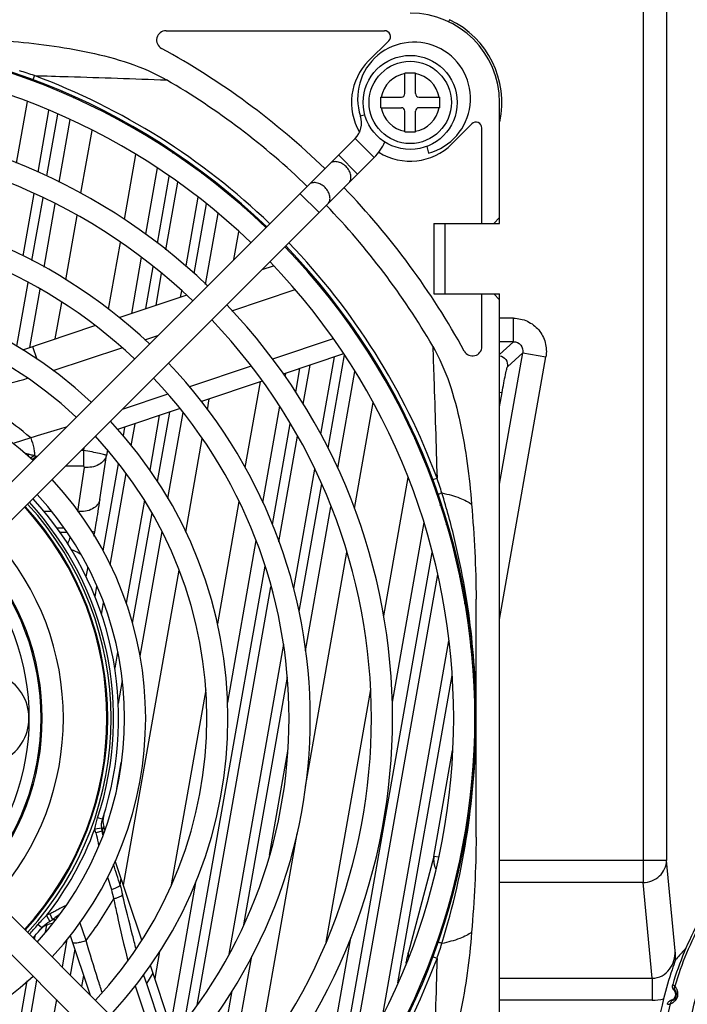
# Model space of a CAD drawing. Units: millimetres. Extents: x -1612 to 4641, y -4874 to 9.
# Drawn here: x -973 to -916, y -4499 to -4415 of the extents above; entities that cross this region are included whole.
import ezdxf

# ---------------------------------------------------------------- set-up
doc = ezdxf.new("R2010")
doc.units = ezdxf.units.MM
doc.header["$LTSCALE"] = 65.395
doc.layers.get('0').update_dxf_attribs({"linetype": 'CONTINUOUS'})
doc.layers.add('03_ALL_AXES', color=7, linetype='CONTINUOUS')
doc.layers.add('07_ALL_FEATURES', color=7, linetype='CONTINUOUS')

msp = doc.modelspace()

# ---------------------------------------------------------------- linework, layer by layer
at = {"color": 7, "linetype": 'Continuous'}
for p, q in [((-943.297, -4423.432), (-943.674, -4423.556)), ((-987.217, -4468.535), (-944.124, -4425.442)), ((-942.498, -4427.068), (-944.124, -4425.442)), ((-938.025, -4426.122), (-937.872, -4426.695)), ((-943.912, -4428.482), (-945.538, -4426.856)), ((-985.591, -4470.161), (-942.498, -4427.068)), ((-947.195, -4431.765), (-948.821, -4430.139)), ((-942.498, -4522.502), (-985.591, -4479.409)), ((-944.124, -4524.128), (-987.217, -4481.035))]:
    msp.add_line(p, q, dxfattribs=at)
for centre, radius, start, end in [((-991.841, -4474.785), 57.9, 46.13822, 133.86178), ((-939.114, -4422.058), 4.8, 285, 198.18393), ((-991.841, -4474.785), 56.1, 46.17551, 133.82449), ((-945.432, -4424.134), 1.85, 315, 18.18393), ((-991.841, -4474.785), 50.9, 46.2956, 133.7044), ((-991.841, -4474.785), 49.1, 46.3431, 133.6569), ((-945.432, -4424.134), 4.15, 315, 337.17248), ((-991.841, -4474.785), 43.9, 46.50126, 133.49874), ((-991.841, -4474.785), 42.1, 46.56545, 133.43455), ((-991.841, -4474.785), 57.9, 316.13822, 43.86178), ((-991.841, -4474.785), 56.1, 316.17551, 43.82449), ((-991.841, -4474.785), 36.9, 46.78748, 133.21252), ((-991.841, -4474.785), 35.1, 46.87914, 133.12086), ((-991.841, -4474.785), 50.9, 316.2956, 43.7044), ((-991.841, -4474.785), 49.1, 316.3431, 43.6569), ((-991.841, -4474.785), 43.9, 316.50126, 43.49874), ((-991.841, -4474.785), 29.9, 47.20431, 132.79569), ((-991.841, -4474.785), 42.1, 316.56545, 43.43455), ((-991.841, -4474.785), 36.9, 316.78748, 43.21252), ((-991.841, -4474.785), 35.1, 316.87914, 43.12086), ((-991.841, -4474.785), 29.9, 317.20431, 42.79569), ((-991.841, -4474.785), 28.1, 317.34551, 42.65449), ((-991.841, -4474.785), 22.9, 317.88095, 42.11905), ((-991.841, -4474.785), 21.1, 318.12591, 41.87409), ((-991.841, -4474.785), 29.9, 227.20431, 312.79569)]:
    msp.add_arc(centre, radius, start, end, dxfattribs=at)
for points in [[(-944.662, -4429.232), (-944.586, -4429.156), (-944.471, -4428.943), (-944.473, -4428.566), (-944.619, -4428.179), (-944.886, -4427.83), (-945.235, -4427.564), (-945.622, -4427.418), (-945.999, -4427.416), (-946.212, -4427.53), (-946.288, -4427.606)], [(-946.445, -4431.015), (-946.368, -4430.939), (-946.254, -4430.726), (-946.256, -4430.349), (-946.402, -4429.962), (-946.669, -4429.613), (-947.018, -4429.347), (-947.405, -4429.201), (-947.782, -4429.199), (-947.995, -4429.313), (-948.071, -4429.389)]]:
    msp.add_open_spline(points, degree=3, knots=[0, 0, 0, 0, 0.104733, 0.222328, 0.356015, 0.5, 0.643985, 0.777672, 0.895267, 1, 1, 1, 1], dxfattribs=at)
at = {"layer": '03_ALL_AXES', "color": 7, "linetype": 'Continuous'}
msp.add_circle((-939.441, -4422.385), 4, dxfattribs=at)
at = {"layer": '07_ALL_FEATURES', "color": 7, "linetype": 'Continuous'}
for p, q in [((-919.631, -4345.493), (-919.631, -4488.764)), ((-917.632, -4345.493), (-917.632, -4486.885)), ((-936.097, -4415.345), (-936.181, -4415.522)), ((-960.213, -4416.285), (-941.619, -4416.285)), ((-942.976, -4418.85), (-941.265, -4417.139)), ((-972.452, -4420.228), (-972.434, -4420.128)), ((-971.405, -4420.104), (-971.536, -4420.455)), ((-938.991, -4419.885), (-939.891, -4419.885)), ((-939.891, -4421.635), (-939.891, -4419.885)), ((-938.991, -4421.635), (-938.991, -4419.885)), ((-971.693, -4420.527), (-971.676, -4420.431)), ((-969.864, -4421.139), (-969.882, -4421.241)), ((-969.107, -4421.449), (-969.123, -4421.541)), ((-968.05, -4422.023), (-968.029, -4421.906)), ((-941.941, -4421.935), (-940.191, -4421.935)), ((-941.941, -4422.835), (-941.941, -4421.935)), ((-938.691, -4421.935), (-936.941, -4421.935)), ((-936.941, -4421.935), (-936.941, -4422.835)), ((-972.932, -4427.559), (-972.008, -4422.317)), ((-931.841, -4432.675), (-931.841, -4422.385)), ((-970.203, -4423.064), (-971.128, -4428.306)), ((-969.447, -4423.378), (-970.376, -4428.645)), ((-966.177, -4422.913), (-966.158, -4422.808)), ((-941.941, -4422.835), (-940.191, -4422.835)), ((-939.891, -4424.885), (-939.891, -4423.135)), ((-938.991, -4424.885), (-938.991, -4423.135)), ((-936.941, -4422.835), (-938.691, -4422.835)), ((-969.311, -4429.178), (-968.37, -4423.838)), ((-934.194, -4424.21), (-935.905, -4425.921)), ((-967.446, -4430.112), (-966.505, -4424.772)), ((-962.446, -4424.802), (-962.466, -4424.915)), ((-939.891, -4424.885), (-938.991, -4424.885)), ((-933.341, -4432.675), (-933.341, -4424.563)), ((-960.617, -4425.939), (-960.636, -4426.049)), ((-962.803, -4426.824), (-963.776, -4432.345)), ((-959.598, -4426.73), (-959.577, -4426.608)), ((-958.87, -4427.207), (-958.849, -4427.088)), ((-960.974, -4427.964), (-961.968, -4433.6)), ((-957.135, -4428.346), (-957.156, -4428.465)), ((-960.943, -4434.356), (-959.942, -4428.68)), ((-960.232, -4434.929), (-959.219, -4429.182)), ((-956.416, -4428.873), (-956.439, -4429.008)), ((-971.448, -4430.121), (-972.387, -4435.447)), ((-955.418, -4429.783), (-955.401, -4429.688)), ((-970.701, -4430.494), (-971.644, -4435.84)), ((-970.585, -4436.4), (-969.637, -4431.026)), ((-957.506, -4430.451), (-958.536, -4436.295)), ((-956.795, -4431.024), (-957.838, -4436.941)), ((-953.657, -4431.305), (-953.631, -4431.161)), ((-968.746, -4437.486), (-967.78, -4432.005)), ((-956.844, -4437.867), (-955.781, -4431.841)), ((-937.441, -4432.675), (-931.841, -4432.675)), ((-937.441, -4432.675), (-937.441, -4438.675)), ((-936.491, -4432.675), (-936.491, -4438.675)), ((-931.841, -4432.175), (-932.341, -4432.675)), ((-954.442, -4435.76), (-954.025, -4433.392)), ((-964.12, -4434.296), (-965.123, -4439.981)), ((-962.313, -4435.561), (-963.156, -4440.338)), ((-949.187, -4435.653), (-949.067, -4435.613)), ((-961.925, -4439.925), (-961.3, -4436.379)), ((-961.062, -4439.636), (-960.589, -4436.951)), ((-952.039, -4436.61), (-951.081, -4436.288)), ((-971.972, -4437.701), (-972.927, -4443.117)), ((-947.408, -4437.694), (-947.286, -4437.652)), ((-971.79, -4443.234), (-970.913, -4438.261)), ((-958.908, -4438.403), (-959.004, -4438.945)), ((-954.621, -4440.112), (-949.235, -4438.306)), ((-937.441, -4438.675), (-931.841, -4438.675)), ((-933.341, -4443.157), (-933.341, -4438.675)), ((-932.341, -4438.675), (-931.841, -4439.175)), ((-931.841, -4527.185), (-931.841, -4438.675)), ((-969.632, -4442.51), (-969.084, -4439.398)), ((-964.206, -4440.69), (-958.505, -4438.778)), ((-930.657, -4440.748), (-931.841, -4440.748)), ((-930.657, -4442.746), (-930.657, -4440.748)), ((-972.392, -4443.435), (-966.258, -4441.378)), ((-944.095, -4441.856), (-944.211, -4441.895)), ((-962.001, -4442.587), (-960.901, -4442.218)), ((-946.006, -4442.497), (-951.143, -4444.22)), ((-931.841, -4443.833), (-930.657, -4442.746)), ((-930.657, -4442.746), (-931.841, -4442.746)), ((-971.556, -4443.155), (-971.194, -4444.236)), ((-969.806, -4445.205), (-963.985, -4443.253)), ((-943.229, -4443.148), (-943.36, -4443.192)), ((-931.841, -4454.865), (-929.869, -4443.685)), ((-931.17, -4444.878), (-929.869, -4443.685)), ((-929.869, -4443.685), (-927.901, -4444.032)), ((-945.115, -4443.78), (-950.247, -4445.501)), ((-945.903, -4444.044), (-947.06, -4450.606)), ((-945.059, -4443.862), (-946.459, -4451.805)), ((-931.841, -4466.377), (-927.901, -4444.032)), ((-952.962, -4444.83), (-958.224, -4446.594)), ((-949.179, -4447.039), (-948.824, -4445.024)), ((-948.548, -4448.064), (-947.961, -4444.735)), ((-945.603, -4453.516), (-944.152, -4445.288)), ((-942.103, -4445.177), (-942.073, -4445.006)), ((-952.023, -4446.097), (-957.207, -4447.836)), ((-952.212, -4446.16), (-953.497, -4453.45)), ((-950.055, -4445.437), (-950.103, -4445.709)), ((-931.841, -4447.039), (-931.626, -4447.077)), ((-931.841, -4448.298), (-931.626, -4447.077)), ((-960.065, -4447.212), (-963.941, -4448.512)), ((-956.694, -4448.531), (-956.532, -4447.609)), ((-944.176, -4456.935), (-942.588, -4447.929)), ((-959.009, -4448.44), (-964.332, -4450.225)), ((-959.92, -4448.745), (-960.959, -4454.637)), ((-960.055, -4456.082), (-958.764, -4448.756)), ((-950.546, -4448.224), (-951.991, -4456.419)), ((-960.783, -4449.035), (-961.601, -4453.675)), ((-963.836, -4450.762), (-963.704, -4450.014)), ((-963.171, -4451.596), (-962.841, -4449.725)), ((-951.166, -4458.309), (-949.653, -4449.726)), ((-971.723, -4450.922), (-973.213, -4451.413)), ((-966.202, -4450.852), (-966.322, -4450.892)), ((-958.534, -4458.964), (-957.125, -4450.976)), ((-950.614, -4459.78), (-949.027, -4450.781)), ((-939.034, -4450.823), (-939.068, -4451.016)), ((-967.241, -4451.998), (-967.427, -4451.998)), ((-967.202, -4451.772), (-967.241, -4451.998)), ((-967.241, -4451.998), (-967.241, -4453.342)), ((-965.201, -4451.935), (-965.287, -4452.425)), ((-965.83, -4456.186), (-965.287, -4452.425)), ((-967.241, -4453.342), (-968.771, -4453.342)), ((-967.7, -4457.199), (-967.157, -4453.438)), ((-965.558, -4460.531), (-964.253, -4453.128)), ((-947.584, -4453.578), (-949.379, -4463.758)), ((-964.961, -4461.748), (-963.589, -4453.97)), ((-939.646, -4454.292), (-941.724, -4466.075)), ((-937.608, -4454.244), (-937.645, -4454.456)), ((-937.511, -4454.48), (-937.16, -4454.349)), ((-946.993, -4454.834), (-948.911, -4465.708)), ((-962.053, -4456.237), (-963.596, -4464.988)), ((-954.006, -4456.336), (-955.844, -4466.757)), ((-948.341, -4469.044), (-946.181, -4456.795)), ((-936.878, -4456.674), (-936.833, -4456.416)), ((-969.942, -4457.199), (-970.577, -4457.199)), ((-961.43, -4457.309), (-963.083, -4466.683)), ((-968.889, -4458.614), (-969.483, -4458.614)), ((-938.294, -4458.136), (-940.989, -4473.423)), ((-936.356, -4458.319), (-936.31, -4458.057)), ((-969.241, -4458.957), (-968.644, -4458.957)), ((-966.28, -4458.943), (-966.531, -4458.899)), ((-966.34, -4459.286), (-966.28, -4458.943)), ((-962.423, -4469.509), (-960.55, -4458.886)), ((-952.562, -4459.658), (-954.993, -4473.446)), ((-948.35, -4480.607), (-944.831, -4460.649)), ((-945.683, -4506.608), (-937.582, -4460.668)), ((-967.012, -4462.758), (-966.863, -4462.044)), ((-966.863, -4462.044), (-966.85, -4461.981)), ((-958.629, -4500.632), (-951.792, -4461.858)), ((-963.829, -4488.998), (-959.103, -4462.192)), ((-944.591, -4505.022), (-937.102, -4462.549)), ((-935.206, -4462.781), (-935.157, -4462.501)), ((-966.25, -4464.453), (-966.089, -4463.544)), ((-957.562, -4499.187), (-951.286, -4463.591)), ((-934.797, -4465.063), (-934.729, -4464.678)), ((-933.841, -4484.911), (-933.841, -4464.659)), ((-965.704, -4465.964), (-965.53, -4464.977)), ((-950.214, -4468.495), (-954.861, -4494.852)), ((-941.771, -4500.008), (-936.162, -4468.198)), ((-934.29, -4468.753), (-934.207, -4468.284)), ((-964.332, -4469.166), (-964.574, -4470.534)), ((-949.897, -4471.3), (-953.611, -4492.367)), ((-940.48, -4497.291), (-935.871, -4471.152)), ((-963.947, -4471.583), (-964.289, -4473.524)), ((-933.897, -4472.238), (-933.905, -4472.064)), ((-933.891, -4472.238), (-933.898, -4472.063)), ((-956.835, -4472.38), (-959.761, -4488.973)), ((-942.828, -4472.339), (-946.617, -4493.829)), ((-951.407, -4486.431), (-949.845, -4477.575)), ((-937.426, -4486.538), (-935.839, -4477.542)), ((-964.405, -4480.75), (-964.016, -4478.546)), ((-934.154, -4479.494), (-933.95, -4478.338)), ((-965.615, -4483.386), (-966.027, -4483.251)), ((-965.615, -4483.386), (-965.625, -4483.416)), ((-966.265, -4484.189), (-965.675, -4484.1)), ((-965.632, -4484.392), (-966.187, -4484.542)), ((-965.527, -4484.586), (-965.62, -4484.296)), ((-965.527, -4484.585), (-965.62, -4484.296)), ((-965.41, -4484.285), (-965.507, -4483.994)), ((-952.504, -4504.166), (-949.054, -4484.601)), ((-962.267, -4493.655), (-964.524, -4486.928)), ((-937.426, -4486.538), (-939.575, -4494.679)), ((-937.005, -4486.612), (-937.426, -4486.538)), ((-935.117, -4486.885), (-935.23, -4486.885)), ((-917.632, -4486.885), (-931.841, -4486.885)), ((-916.894, -4494.579), (-917.632, -4486.885)), ((-935.457, -4488.378), (-935.457, -4487.817)), ((-965.199, -4488.309), (-964.862, -4489.371)), ((-964.112, -4488.998), (-964.033, -4488.39)), ((-957.692, -4488.749), (-959.836, -4500.907)), ((-919.631, -4488.764), (-931.841, -4488.764)), ((-918.85, -4496.905), (-919.631, -4488.764)), ((-970.366, -4491.56), (-970.105, -4492.076)), ((-967.018, -4493.705), (-967.532, -4492.151)), ((-970.785, -4492.629), (-971.116, -4492.349)), ((-970.803, -4492.651), (-970.785, -4492.63)), ((-970.47, -4492.994), (-970.363, -4492.382)), ((-971.391, -4493.609), (-971.322, -4493.219)), ((-968.644, -4493.621), (-969.054, -4495.945)), ((-968.357, -4493.285), (-966.663, -4498.337)), ((-944.526, -4493.481), (-947.221, -4508.765)), ((-967.974, -4494.426), (-968.364, -4496.636)), ((-960.76, -4494.636), (-961.166, -4496.94)), ((-955.09, -4507.322), (-952.924, -4495.035)), ((-937.16, -4495.221), (-937.511, -4495.09)), ((-961.321, -4496.477), (-961.88, -4497.355)), ((-959.55, -4501.759), (-961.545, -4495.811)), ((-961.332, -4496.481), (-961.321, -4496.477)), ((-973.328, -4504.597), (-972.014, -4497.142)), ((-972.408, -4503.982), (-971.188, -4497.064)), ((-967.38, -4497.62), (-967.216, -4496.689)), ((-962.119, -4496.641), (-961.88, -4497.355)), ((-961.882, -4497.356), (-960.165, -4502.474)), ((-931.841, -4496.905), (-918.85, -4496.905)), ((-918.85, -4496.905), (-918.85, -4498.785)), ((-962.838, -4497.552), (-960.901, -4503.329)), ((-954.6, -4497.972), (-956.463, -4508.537)), ((-969.542, -4498.71), (-970.188, -4502.376)), ((-918.85, -4498.785), (-931.841, -4498.785))]:
    msp.add_line(p, q, dxfattribs=at)
for centre, radius in [((-939.441, -4422.385), 3.5), ((-889.341, -4505.785), 26.785)]:
    msp.add_circle(centre, radius, dxfattribs=at)
for centre, radius, start, end in [((-939.441, -4422.385), 7.6, 0, 90), ((-939.441, -4422.385), 7.793, 347.75941, 64.59448), ((-991.841, -4474.785), 58, 46.13674, 133.86326), ((-960.213, -4417.085), 0.8, 90, 241.27061), ((-941.619, -4416.785), 0.5, 315, 90), ((-991.841, -4474.785), 65, 46.01523, 61.27061), ((-939.441, -4422.385), 5, 135, 210.31353), ((-991.298, -4479.016), 62.181, 71.34132, 72.56996), ((-991.841, -4474.785), 58.375, 46.12944, 69.5078), ((-939.441, -4422.385), 2.5, 100.36976, 169.63024), ((-939.441, -4422.385), 2.5, 10.36976, 79.63024), ((-991.841, -4474.785), 62.875, 46.04067, 59.75673), ((-940.191, -4421.635), 0.3, 270, 0), ((-938.691, -4421.635), 0.3, 180, 270), ((-939.441, -4422.385), 2.5, 190.36976, 259.63024), ((-940.191, -4423.135), 0.3, 0, 90), ((-939.441, -4422.385), 2.5, 280.36976, 349.63024), ((-938.691, -4423.135), 0.3, 90, 180), ((-933.841, -4424.563), 0.5, 0, 135), ((-939.441, -4422.385), 5, 237.77793, 315), ((-991.841, -4474.785), 65, 28.73015, 43.98477), ((-991.841, -4474.785), 62.875, 30.24325, 43.95933), ((-991.841, -4474.785), 58.375, 20.49216, 43.87056), ((-991.841, -4474.785), 58, 316.13674, 43.86326), ((-934.141, -4443.157), 0.8, 208.66824, 0), ((-1120.409, -3897.385), 568.201, 284.60118, 285.141), ((-991.841, -4474.785), 31.211, 49.86755, 61.96647), ((-970.287, -4454.459), 2.617, 126.02512, 130.17488), ((-970.376, -4454.398), 2.202, 117.71749, 128.07016), ((-970.406, -4454.372), 2, 114.69127, 126.8895), ((-996.073, -4474.242), 62.181, 17.42921, 18.65794), ((-991.841, -4474.785), 27.6, 341.84371, 42.6101), ((-991.841, -4474.785), 26.6, 317.47722, 42.51617), ((-991.841, -4474.785), 26.671, 317.47244, 42.52658), ((-991.841, -4474.785), 26.95, 317.44597, 42.55409), ((-991.841, -4474.785), 27.167, 341.84186, 42.57189), ((-991.841, -4474.785), 21, 318.14753, 41.85277), ((-991.841, -4474.785), 20, 318.30382, 41.69581), ((-967.778, -4461.913), 0.925, 351.85664, 357.57116), ((-975.841, -4474.785), 3.971, 261.14393, 98.85714), ((-998.29, -4474.785), 64.449, 1.27489, 2.26521), ((-964.084, -4483.522), 1.5, 162.52738, 198.33056), ((-991.841, -4474.785), 27.25, 322.00433, 339.81218), ((-971.355, -4485.523), 5.833, 7.94543, 11.17732), ((-991.848, -4474.784), 27.902, 340.06042, 340.73359), ((-935.389, -4486.638), 2.127, 262.08622, 265.69083), ((-722.652, -4431.044), 249.134, 193.53987, 193.72408), ((-662.785, -4415.799), 310.09, 193.65389, 193.80747), ((-991.841, -4474.785), 31.211, 322.68532, 330.50972), ((-964.462, -4497.926), 8.683, 132.84496, 139.9103), ((-969.779, -4493.761), 1.5, 92.87499, 139.29904), ((-889.341, -4505.785), 29, 151.72617, 163.27383), ((-889.341, -4505.785), 28.78, 151.54392, 163.45608), ((-991.841, -4474.785), 27.167, 317.4278, 319.71954), ((-991.841, -4474.785), 27.6, 317.38964, 319.71843), ((-969.265, -4493.923), 2.007, 135.38556, 139.05787), ((-996.072, -4475.328), 62.181, 341.34132, 342.56995), ((-1224.734, -4504.23), 307.992, 1.65263, 1.79577), ((-991.841, -4474.785), 58.375, 316.12944, 339.5078), ((-917.353, -4498.279), 0.5, 285.90189, 44.09821), ((-918.852, -4495.006), 3.778, 270.03702, 284.83996), ((-889.341, -4505.785), 29.42, 165.98185, 200.8917), ((-889.341, -4505.785), 28.78, 166.54392, 178.45608)]:
    msp.add_arc(centre, radius, start, end, dxfattribs=at)
for points, knots in [([(-973.632, -4417.163), (-971.314, -4417.352), (-967.837, -4417.783), (-963.336, -4418.973), (-961.176, -4419.882), (-960.172, -4420.468)], [0, 0, 0, 0, 0.50006, 0.750148, 1, 1, 1, 1]), ([(-971.405, -4420.104), (-970.446, -4420.131), (-966.701, -4420.242), (-962.957, -4420.369), (-960.172, -4420.468)], [0, 0, 0, 0, 0.256117, 1, 1, 1, 1]), ([(-930.657, -4440.748), (-930.253, -4440.748), (-929.434, -4440.928), (-928.444, -4441.69), (-927.866, -4442.797), (-927.831, -4443.634), (-927.901, -4444.032)], [0, 0, 0, 0, 0.250032, 0.5, 0.749969, 1, 1, 1, 1]), ([(-930.657, -4442.746), (-930.431, -4442.746), (-929.955, -4442.957), (-929.83, -4443.463), (-929.869, -4443.685)], [0, 0, 0, 0, 0.500093, 1, 1, 1, 1]), ([(-937.523, -4443.117), (-936.938, -4444.12), (-936.029, -4446.28), (-934.839, -4450.782), (-934.408, -4454.259), (-934.218, -4456.576)], [0, 0, 0, 0, 0.249851, 0.49994, 1, 1, 1, 1]), ([(-937.523, -4443.117), (-937.491, -4444.031), (-937.36, -4447.775), (-937.24, -4451.519), (-937.16, -4454.349)], [0, 0, 0, 0, 0.244182, 1, 1, 1, 1]), ([(-931.84, -4443.949), (-931.635, -4443.981), (-931.233, -4444.218), (-931.134, -4444.674), (-931.17, -4444.878)], [0, 0, 0, 0, 0.500344, 1, 1, 1, 1]), ([(-931.626, -4447.077), (-931.577, -4446.803), (-931.484, -4446.295), (-931.369, -4445.694), (-931.283, -4445.301), (-931.239, -4445.091), (-931.198, -4444.963), (-931.185, -4444.892), (-931.17, -4444.878)], [0, 0, 0, 0, 0.371136, 0.690046, 0.815174, 0.910764, 0.973132, 1, 1, 1, 1]), ([(-968.712, -4450.03), (-968.964, -4450.105), (-969.967, -4450.404), (-970.971, -4450.701), (-971.723, -4450.922)], [0, 0, 0, 0, 0.25117, 1, 1, 1, 1]), ([(-971.723, -4450.922), (-971.619, -4451.209), (-971.493, -4451.626), (-971.404, -4452.141), (-971.391, -4452.36), (-971.4, -4452.448)], [0, 0, 0, 0, 0.584388, 0.829761, 1, 1, 1, 1]), ([(-965.287, -4452.425), (-965.293, -4452.408), (-965.36, -4452.391), (-965.465, -4452.351), (-965.652, -4452.307), (-965.999, -4452.226), (-966.538, -4452.12), (-966.995, -4452.04), (-967.241, -4451.998)], [0, 0, 0, 0, 0.026151, 0.087048, 0.181326, 0.305666, 0.625452, 1, 1, 1, 1]), ([(-971.826, -4452.343), (-971.854, -4452.335), (-971.978, -4452.305), (-972.103, -4452.281), (-972.2, -4452.265)], [0, 0, 0, 0, 0.231857, 1, 1, 1, 1]), ([(-971.4, -4452.448), (-971.433, -4452.441), (-971.576, -4452.41), (-971.717, -4452.373), (-971.826, -4452.343)], [0, 0, 0, 0, 0.227926, 1, 1, 1, 1]), ([(-971.4, -4452.448), (-971.378, -4452.452), (-971.3, -4452.466), (-971.221, -4452.478), (-971.164, -4452.482)], [0, 0, 0, 0, 0.28284, 1, 1, 1, 1]), ([(-965.287, -4452.425), (-965.355, -4452.752), (-965.951, -4453.376), (-966.739, -4453.469), (-967.157, -4453.438)], [0, 0, 0, 0, 0.443297, 1, 1, 1, 1]), ([(-967.157, -4453.438), (-967.152, -4453.407), (-967.181, -4453.353), (-967.227, -4453.342), (-967.241, -4453.342)], [0, 0, 0, 0, 0.696847, 1, 1, 1, 1]), ([(-965.83, -4456.186), (-965.898, -4456.513), (-966.494, -4457.137), (-967.282, -4457.23), (-967.7, -4457.199)], [0, 0, 0, 0, 0.443297, 1, 1, 1, 1]), ([(-966.28, -4458.943), (-966.235, -4458.691), (-966.077, -4457.773), (-965.926, -4456.854), (-965.83, -4456.186)], [0, 0, 0, 0, 0.275328, 1, 1, 1, 1]), ([(-936.746, -4455.617), (-936.79, -4455.633), (-936.867, -4455.663), (-936.956, -4455.698), (-937.007, -4455.721), (-937.034, -4455.733), (-937.046, -4455.74), (-937.055, -4455.745), (-937.054, -4455.747)], [0, 0, 0, 0, 0.420657, 0.73574, 0.848916, 0.930878, 0.981007, 1, 1, 1, 1]), ([(-936.746, -4455.617), (-936.473, -4455.674), (-935.961, -4455.799), (-935.256, -4456.02), (-934.677, -4456.271), (-934.35, -4456.47), (-934.218, -4456.576)], [0, 0, 0, 0, 0.30665, 0.581195, 0.813109, 1, 1, 1, 1]), ([(-933.898, -4472.063), (-934.016, -4469.278), (-934.463, -4465.104), (-935.602, -4459.643), (-936.327, -4456.947), (-936.746, -4455.617)], [0, 0, 0, 0, 0.499842, 0.749908, 1, 1, 1, 1]), ([(-968.576, -4459.97), (-968.558, -4459.922), (-968.482, -4459.721), (-968.408, -4459.519), (-968.353, -4459.364)], [0, 0, 0, 0, 0.238665, 1, 1, 1, 1]), ([(-967.437, -4460.876), (-967.495, -4460.831), (-967.742, -4460.657), (-968.024, -4460.534), (-968.244, -4460.468)], [0, 0, 0, 0, 0.240921, 1, 1, 1, 1]), ([(-936.747, -4493.953), (-935.793, -4490.856), (-934.333, -4484.515), (-933.841, -4478.025), (-933.841, -4474.785)], [0, 0, 0, 0, 0.500039, 1, 1, 1, 1]), ([(-966.187, -4484.542), (-966.112, -4484.82), (-966.023, -4485.193), (-965.961, -4485.57), (-965.948, -4485.665)], [0, 0, 0, 0, 0.751891, 1, 1, 1, 1]), ([(-965.632, -4484.392), (-965.635, -4484.369), (-965.648, -4484.271), (-965.665, -4484.174), (-965.675, -4484.1)], [0, 0, 0, 0, 0.240734, 1, 1, 1, 1]), ([(-965.62, -4484.296), (-965.622, -4484.297), (-965.624, -4484.308), (-965.63, -4484.338), (-965.631, -4484.369), (-965.632, -4484.392)], [0, 0, 0, 0, 0.090333, 0.295257, 1, 1, 1, 1]), ([(-919.631, -4488.764), (-919.127, -4488.758), (-918.101, -4488.379), (-917.638, -4487.367), (-917.632, -4486.885)], [0, 0, 0, 0, 0.510723, 1, 1, 1, 1]), ([(-964.112, -4488.998), (-964.116, -4489.03), (-964.2, -4489.094), (-964.349, -4489.179), (-964.586, -4489.273), (-964.76, -4489.355), (-964.862, -4489.371)], [0, 0, 0, 0, 0.11245, 0.329093, 0.635017, 1, 1, 1, 1]), ([(-964.673, -4490.15), (-964.578, -4490.123), (-964.399, -4490.068), (-964.163, -4489.978), (-964.006, -4489.897), (-963.922, -4489.836), (-963.914, -4489.806)], [0, 0, 0, 0, 0.352646, 0.666348, 0.888485, 1, 1, 1, 1]), ([(-962.764, -4494.397), (-962.862, -4494.014), (-963.25, -4492.484), (-963.632, -4490.953), (-963.914, -4489.806)], [0, 0, 0, 0, 0.250875, 1, 1, 1, 1]), ([(-964.673, -4490.15), (-964.577, -4490.59), (-964.186, -4492.358), (-963.781, -4494.123), (-963.468, -4495.446)], [0, 0, 0, 0, 0.249131, 1, 1, 1, 1]), ([(-968.718, -4490.717), (-968.952, -4490.836), (-969.301, -4491.016), (-969.753, -4491.263), (-969.977, -4491.384), (-970.09, -4491.432)], [0, 0, 0, 0, 0.508979, 0.761647, 1, 1, 1, 1]), ([(-970.09, -4491.432), (-970.067, -4491.486), (-969.994, -4491.656), (-969.92, -4491.826), (-969.871, -4491.943)], [0, 0, 0, 0, 0.314723, 1, 1, 1, 1]), ([(-969.223, -4491.424), (-969.278, -4491.468), (-969.494, -4491.642), (-969.709, -4491.816), (-969.871, -4491.943)], [0, 0, 0, 0, 0.256604, 1, 1, 1, 1]), ([(-934.218, -4492.994), (-934.408, -4495.312), (-934.839, -4498.789), (-936.029, -4503.29), (-936.938, -4505.45), (-937.523, -4506.454)], [0, 0, 0, 0, 0.50006, 0.750148, 1, 1, 1, 1]), ([(-934.218, -4492.994), (-934.35, -4493.1), (-934.677, -4493.3), (-935.513, -4493.658), (-936.231, -4493.844), (-936.747, -4493.953)], [0, 0, 0, 0, 0.18679, 0.419204, 1, 1, 1, 1]), ([(-967.018, -4493.705), (-967.15, -4493.754), (-967.4, -4493.835), (-967.756, -4493.911), (-967.984, -4493.941), (-968.146, -4493.915), (-968.159, -4493.876)], [0, 0, 0, 0, 0.358138, 0.673933, 0.896064, 1, 1, 1, 1]), ([(-965.653, -4498.125), (-965.769, -4497.755), (-966.226, -4496.283), (-966.68, -4494.809), (-967.018, -4493.705)], [0, 0, 0, 0, 0.251294, 1, 1, 1, 1]), ([(-936.747, -4493.953), (-936.79, -4493.937), (-936.867, -4493.907), (-936.955, -4493.872), (-937.007, -4493.849), (-937.034, -4493.837), (-937.046, -4493.83), (-937.055, -4493.825), (-937.054, -4493.823)], [0, 0, 0, 0, 0.416435, 0.73576, 0.84978, 0.931599, 0.98131, 1, 1, 1, 1]), ([(-939.787, -4495.616), (-939.767, -4495.519), (-939.7, -4495.205), (-939.631, -4494.892), (-939.575, -4494.679)], [0, 0, 0, 0, 0.311459, 1, 1, 1, 1]), ([(-918.85, -4496.905), (-918.565, -4496.909), (-917.987, -4496.761), (-917.136, -4495.997), (-916.888, -4495.125), (-916.894, -4494.579)], [0, 0, 0, 0, 0.255983, 0.509213, 1, 1, 1, 1]), ([(-915.979, -4494.332), (-916.054, -4494.411), (-916.361, -4494.742), (-916.655, -4495.083), (-916.871, -4495.348)], [0, 0, 0, 0, 0.242502, 1, 1, 1, 1]), ([(-937.16, -4495.221), (-937.187, -4496.18), (-937.298, -4499.925), (-937.425, -4503.669), (-937.523, -4506.454)], [0, 0, 0, 0, 0.256116, 1, 1, 1, 1]), ([(-916.871, -4495.348), (-916.977, -4495.624), (-917.361, -4496.714), (-917.677, -4497.826), (-917.885, -4498.659)], [0, 0, 0, 0, 0.256252, 1, 1, 1, 1]), ([(-916.994, -4497.931), (-917.055, -4497.869), (-917.145, -4497.707), (-917.139, -4497.523), (-917.114, -4497.439)], [0, 0, 0, 0, 0.500021, 1, 1, 1, 1]), ([(-916.93, -4497.59), (-916.944, -4497.575), (-917.001, -4497.519), (-917.064, -4497.47), (-917.114, -4497.439)], [0, 0, 0, 0, 0.261071, 1, 1, 1, 1]), ([(-916.879, -4497.991), (-916.888, -4497.985), (-916.924, -4497.961), (-916.964, -4497.942), (-916.994, -4497.931)], [0, 0, 0, 0, 0.263379, 1, 1, 1, 1]), ([(-916.879, -4497.991), (-916.915, -4497.933), (-916.962, -4497.798), (-916.95, -4497.656), (-916.93, -4497.59)], [0, 0, 0, 0, 0.499687, 1, 1, 1, 1]), ([(-916.689, -4498.457), (-916.656, -4498.335), (-916.652, -4498.102), (-916.753, -4497.831), (-916.855, -4497.678), (-916.909, -4497.607), (-916.93, -4497.59)], [0, 0, 0, 0, 0.407549, 0.717758, 0.913777, 1, 1, 1, 1]), ([(-916.803, -4498.427), (-916.783, -4498.354), (-916.777, -4498.23), (-916.816, -4498.091), (-916.853, -4498.026), (-916.871, -4497.997), (-916.879, -4497.991)], [0, 0, 0, 0, 0.498386, 0.785375, 0.937195, 1, 1, 1, 1]), ([(-917.566, -4499.127), (-917.546, -4499.041), (-917.458, -4498.879), (-917.3, -4498.784), (-917.216, -4498.76)], [0, 0, 0, 0, 0.499979, 1, 1, 1, 1]), ([(-917.331, -4499.088), (-917.305, -4499.083), (-917.223, -4499.049), (-917.057, -4498.968), (-916.835, -4498.783), (-916.721, -4498.58), (-916.689, -4498.457)], [0, 0, 0, 0, 0.086316, 0.28237, 0.592535, 1, 1, 1, 1]), ([(-917.086, -4498.766), (-917.147, -4498.799), (-917.255, -4498.892), (-917.315, -4499.021), (-917.331, -4499.088)], [0, 0, 0, 0, 0.499687, 1, 1, 1, 1]), ([(-917.216, -4498.76), (-917.206, -4498.762), (-917.163, -4498.769), (-917.119, -4498.769), (-917.086, -4498.766)], [0, 0, 0, 0, 0.238675, 1, 1, 1, 1]), ([(-917.086, -4498.766), (-917.077, -4498.765), (-917.047, -4498.749), (-916.982, -4498.71), (-916.878, -4498.61), (-916.822, -4498.5), (-916.803, -4498.427)], [0, 0, 0, 0, 0.06286, 0.214721, 0.501722, 1, 1, 1, 1]), ([(-917.566, -4499.127), (-917.547, -4499.126), (-917.468, -4499.121), (-917.389, -4499.105), (-917.331, -4499.088)], [0, 0, 0, 0, 0.241016, 1, 1, 1, 1])]:
    msp.add_open_spline(points, degree=3, knots=knots, dxfattribs=at)
for points in [[(-934.218, -4456.576), (-933.993, -4459.264), (-933.841, -4461.962), (-933.841, -4464.659)], [(-966.265, -4484.189), (-966.208, -4483.871), (-966.128, -4483.557), (-966.027, -4483.251)], [(-965.62, -4484.296), (-965.707, -4484.019), (-965.71, -4483.703), (-965.627, -4483.424)], [(-965.675, -4484.1), (-965.706, -4483.876), (-965.692, -4483.641), (-965.627, -4483.424)], [(-966.187, -4484.542), (-966.219, -4484.426), (-966.247, -4484.308), (-966.265, -4484.189)], [(-933.841, -4484.911), (-933.841, -4487.608), (-933.999, -4490.306), (-934.218, -4492.994)], [(-964.112, -4488.999), (-964.3, -4488.413), (-964.488, -4487.826), (-964.676, -4487.24)], [(-937.426, -4486.538), (-937.485, -4486.899), (-937.422, -4487.294), (-937.262, -4487.624)], [(-970.09, -4491.432), (-970.183, -4491.472), (-970.276, -4491.514), (-970.366, -4491.56)], [(-970.694, -4492.513), (-970.522, -4492.339), (-970.316, -4492.199), (-970.105, -4492.076)], [(-970.105, -4492.076), (-970.028, -4492.031), (-969.949, -4491.988), (-969.872, -4491.943)], [(-969.593, -4491.938), (-969.685, -4491.93), (-969.779, -4491.931), (-969.871, -4491.943)], [(-939.59, -4495.128), (-939.604, -4494.979), (-939.599, -4494.827), (-939.575, -4494.679)]]:
    msp.add_open_spline(points, degree=3, dxfattribs=at)

doc.saveas('drawing.dxf')
